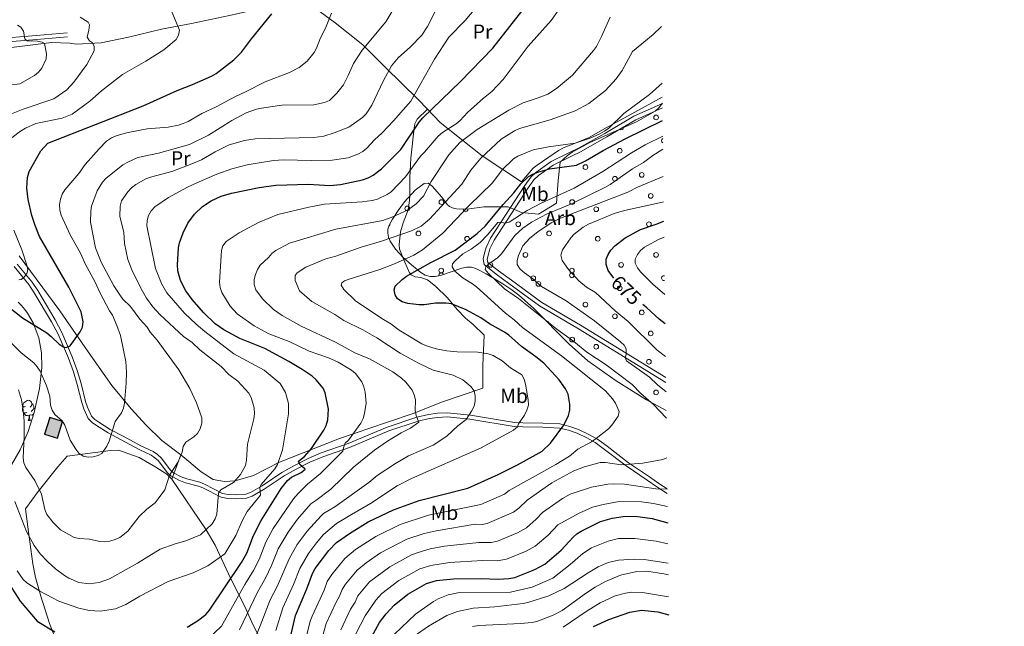
# Model space of a CAD drawing. Units: metres. Extents: x 622963 to 627472, y 770995 to 774046.
# Drawn here: x 625416 to 625902, y 772157 to 772456 of the extents above; entities that cross this region are included whole.
import ezdxf
from ezdxf.enums import TextEntityAlignment as Align

# ---------------------------------------------------------------- set-up
doc = ezdxf.new("R2010")
doc.units = ezdxf.units.M
doc.header["$MEASUREMENT"] = 0
doc.linetypes.add('DGN Style 3', pattern=[78.573656, 56.12404, -22.449616])
for name, color, linetype, lineweight in [('Carátula', 7, 'Continuous', 0), ('Edificios construcciones cerramientos', 7, 'Continuous', 0), ('Elementos auxiliares', 7, 'Continuous', 0), ('Entidades rústicas y varios', 7, 'Continuous', 0), ('Relieve y altimetría', 7, 'Continuous', 0), ('Textos de rotulación', 7, 'Continuous', 0), ('Viales y ferrocarril', 7, 'Continuous', 0)]:
    doc.layers.add(name, color=color, linetype=linetype, lineweight=lineweight)
doc.styles.add('Style-arial', font='arial.shx', dxfattribs={"bigfont": 'arialbig.shx'})
doc.styles.add('Style-Arial Narrow', font='txt')
doc.styles.add('Style-ariali', font='ariali.shx', dxfattribs={"bigfont": 'arialibig.shx'})

msp = doc.modelspace()

# ---------------------------------------------------------------- hatches: boundary and pattern name
at = {"layer": 'Edificios construcciones cerramientos', "linetype": 'Continuous', "lineweight": 25}
msp.add_hatch(color=31, dxfattribs=at).paths.add_polyline_path([(625434.318, 772249.814), (625428.024, 772251.749), (625430.533, 772259.909), (625436.827, 772257.974)])

# ---------------------------------------------------------------- linework, layer by layer
at = {"layer": 'Carátula', "color": 7, "linetype": 'Continuous', "lineweight": 0}
msp.add_3dface([(623017.463, 770994.752), (627471.705, 771076.583), (627417.151, 774046.093), (622962.909, 773964.262)], dxfattribs=at)
at = {"layer": 'Edificios construcciones cerramientos', "color": 45, "linetype": 'Continuous', "lineweight": 0, "elevation": 746.228, "flags": 128}
msp.add_lwpolyline([(625430.533, 772259.909), (625428.024, 772251.749), (625434.318, 772249.814), (625436.827, 772257.974), (625430.533, 772259.909)], dxfattribs=at)
at = {"layer": 'Edificios construcciones cerramientos', "color": 250, "linetype": 'Continuous', "lineweight": 0, "ltscale": 0.5, "extrusion": (-0.004714, -0.01299, 0.999905), "elevation": -12239.823, "flags": 128}
msp.add_lwpolyline([(625491.751, 772147.77), (625487.406, 772135.798)], dxfattribs=at)
at = {"layer": 'Edificios construcciones cerramientos', "color": 250, "linetype": 'Continuous', "lineweight": 0, "ltscale": 0.5}
for points in [[(625410.347, 772442.369, 767.729), (625431.42, 772444.93, 764.089), (625440.398, 772444.638, 762.376), (625443.645, 772444.105, 762.2), (625455.922, 772444.856, 760.27), (625469.42, 772447.558, 758.339), (625485.613, 772451.556, 755.794), (625500.554, 772454.326, 754.39), (625519.196, 772458.338, 753.688), (625545.635, 772464.131, 750.968), (625550.073, 772465.011, 750.003), (625557.239, 772465.062, 749.301), (625571.409, 772454.698, 745.001), (625585.085, 772443.821, 740.877), (625596.051, 772432.764, 736.314), (625612.376, 772416.887, 728.154), (625616.959, 772412.048, 726.062)], [(625616.959, 772412.048, 726.062), (625623.146, 772405.516, 723.24), (625643.978, 772389.111, 709.463), (625663.38, 772376.274, 700.952)], [(625495.211, 772241.617, 740.35), (625495.186, 772241.639, 740.354), (625485.91, 772248.611, 742.109), (625478.182, 772256.256, 743.601), (625470.794, 772264.208, 744.654), (625461.224, 772275.802, 746.145), (625449.473, 772292.408, 747.988), (625435.499, 772312.552, 751.586), (625415.383, 772339.717, 755.096)], [(625495.211, 772241.617, 740.35), (625505.279, 772233.112, 739.038), (625511.203, 772229.449, 737.721), (625516.76, 772228.362, 736.844), (625522.107, 772228.726, 736.142), (625531.034, 772231.455, 733.948), (625543.905, 772237.933, 728.771), (625573.5, 772249.606, 721.751), (625596.742, 772257.549, 717.452), (625610.341, 772262.153, 715.697), (625623.875, 772267.588, 712.713), (625644.327, 772274.492, 709.554), (625644.306, 772285.615, 706.571), (625644.848, 772300.56, 702.798)], [(625490.867, 772229.646, 740.174), (625488.331, 772232.048, 740.35), (625482.971, 772235.5, 741.315), (625474.59, 772240.337, 742.017), (625464.481, 772243.826, 744.21), (625460.548, 772243.639, 745.176), (625439.2, 772240.851, 745.351), (625434.459, 772235.631, 743.421), (625424.89, 772223.542, 739.999), (625418.53, 772214.954, 736.927), (625420.232, 772202.266, 735.172), (625422.234, 772187.798, 732.364), (625423.462, 772181.11, 731.136), (625426.176, 772171.895, 729.03), (625430.351, 772158.355, 724.906), (625433.723, 772150.006, 722.537)], [(625490.867, 772229.646, 740.174), (625507.674, 772204.564, 735.26), (625512.208, 772197.089, 732.101), (625518.686, 772182.851, 725.958), (625527.468, 772165.251, 716.043), (625530.98, 772157.505, 713.937), (625557.576, 772105.305, 684.278), (625567.529, 772086.023, 672.432), (625573.83, 772072.514, 662.429), (625577.832, 772067.226, 657.603)]]:
    msp.add_polyline3d(points, dxfattribs=at)
at = {"layer": 'Edificios construcciones cerramientos', "color": 1, "linetype": 'Continuous', "lineweight": 25}
msp.add_3dface([(625430.533, 772259.909, 746.228), (625428.024, 772251.749, 746.228), (625434.318, 772249.814, 746.228), (625436.827, 772257.974, 746.228)], dxfattribs=at)
at = {"layer": 'Elementos auxiliares', "color": 250, "linetype": 'Continuous', "lineweight": 0}
msp.add_3dface([(623899.06, 771404.79), (623857.06, 773718.34), (627247.59, 773780.65), (627290.76, 771467.1)], dxfattribs=at)
at = {"layer": 'Entidades rústicas y varios', "color": 92, "linetype": 'Continuous', "lineweight": 0, "flags": 128}
for points in [[(625418.575, 772265.491), (625418.045, 772265.226), (625417.515, 772265.281), (625417.25, 772265.651), (625417.195, 772266.076), (625417.355, 772266.596), (625417.835, 772267.191), (625418.47, 772267.721), (625419.37, 772268.306), (625420.115, 772268.466), (625420.54, 772268.411), (625421.07, 772268.096), (625421.6, 772267.511), (625421.76, 772266.871), (625421.65, 772266.021), (625421.225, 772265.491), (625420.805, 772265.066)], [(625421.76, 772266.871), (625422.235, 772266.556), (625422.55, 772265.916), (625422.71, 772265.596), (625422.71, 772265.016), (625422.71, 772264.591), (625422.34, 772263.901), (625421.92, 772263.421), (625421.44, 772263.001)], [(625419.16, 772262.411), (625418.735, 772262.251), (625418.15, 772262.311), (625417.675, 772262.521), (625417.25, 772262.946), (625417.035, 772263.531), (625417.035, 772263.951), (625417.09, 772264.536), (625417.515, 772265.226)], [(625420.42, 772261.116), (625419.53, 772261.031), (625418.685, 772261.031), (625418.26, 772261.461), (625417.94, 772261.936), (625417.94, 772262.251)], [(625422.71, 772264.591), (625423.165, 772264.341), (625423.22, 772264.242)], [(625419.875, 772258.431), (625420.31, 772259.591), (625420.42, 772261.116), (625420.53, 772261.116), (625420.565, 772260.531), (625420.6, 772259.846), (625420.67, 772259.231), (625420.785, 772258.831), (625421, 772258.431)], [(625419.875, 772258.431), (625421, 772258.431)], [(625422.544, 772261.584), (625421.81, 772261.141), (625420.96, 772261.246), (625420.53, 772261.116)]]:
    msp.add_lwpolyline(points, dxfattribs=at)
at = {"layer": 'Entidades rústicas y varios', "color": 92, "linetype": 'Continuous', "lineweight": 0}
for points in [[(625663.38, 772376.274, 700.952), (625669.169, 772382.949, 701.566), (625671.092, 772384.483, 701.92), (625681.605, 772391.608, 705.218), (625684.363, 772393.191, 705.778), (625690.385, 772395.426, 706.129), (625696.792, 772398.145, 706.129), (625703.266, 772401.913, 705.938), (625719.273, 772410.565, 706.263), (625732.809, 772417.902, 705.207)], [(625644.848, 772300.56, 702.271), (625639.476, 772305.875, 701.934), (625635.684, 772308.965, 701.305), (625631.625, 772313.176, 699.726), (625626.863, 772319.08, 698.936), (625620.972, 772324.721, 698.497), (625616.963, 772327.849, 698.585), (625613.675, 772328.96, 699.112), (625610.892, 772329.432, 699.989), (625608.859, 772330.301, 701.358), (625608.007, 772331.349, 702.183), (625605.769, 772336.651, 704.289), (625603.124, 772343.09, 707.623), (625602.9, 772345.239, 708.862), (625603.669, 772351.553, 711.817), (625604.874, 772355.97, 713.387), (625607.387, 772362.336, 715.433), (625608.092, 772366.939, 717.211), (625608.252, 772369.813, 718.241), (625608.169, 772378.42, 719.469), (625608.772, 772387.861, 722.711), (625610.322, 772402.865, 726.272), (625610.76, 772404.81, 726.577), (625611.812, 772407.105, 726.591), (625616.959, 772412.048, 726.05)]]:
    msp.add_polyline3d(points, dxfattribs=at)
at = {"layer": 'Entidades rústicas y varios', "color": 92, "linetype": 'Continuous', "lineweight": 0, "ltscale": 0.5}
for points in [[(625734.768, 772263.469, 693.563), (625725.08, 772268.767, 694.308), (625710.086, 772278.004, 695.497), (625696.134, 772287.861, 696.672), (625686.866, 772296.201, 697.542), (625669.253, 772313.94, 699.314), (625661.981, 772320.29, 700.129), (625658.072, 772323.234, 701.277), (625654.08, 772325.949, 702.931), (625645.912, 772330.799, 706.588), (625640.784, 772333.487, 708.259), (625638.619, 772334.147, 708.631), (625636.297, 772334.149, 708.807), (625633.85, 772333.655, 708.833), (625623.41, 772330.029, 708.329), (625620.789, 772329.532, 708.276), (625618.224, 772329.529, 708.343), (625615.747, 772330.183, 708.573), (625613.61, 772331.477, 708.961), (625609.022, 772335.237, 710.397), (625604.731, 772339.102, 712.402), (625601.108, 772343.032, 714.729), (625598.525, 772346.989, 717.135), (625597.739, 772348.966, 718.29), (625597.353, 772350.936, 719.373), (625597.413, 772352.894, 720.353), (625597.965, 772354.835, 721.2), (625599.682, 772357.872, 722.259), (625602.439, 772362.077, 723.473), (625605.609, 772366.329, 724.452), (625610.884, 772372.06, 725.254), (625615.371, 772375.439, 725.107), (625617.261, 772375.521, 724.763), (625619.189, 772374.102, 724.23), (625623.937, 772368.649, 722.299), (625626.582, 772365.043, 720.004), (625627.728, 772364.128, 719.491), (625630.069, 772363.151, 718.975), (625632.525, 772362.727, 718.606), (625637.594, 772362.957, 718.057), (625644.793, 772363.92, 716.82), (625656.795, 772363.971, 712.643), (625663.37, 772361.123, 711.366), (625671.782, 772360.292, 710.975), (625680.53, 772365.784, 711.344), (625681.504, 772376.879, 711.935), (625682.463, 772385.972, 713.865), (625686.029, 772389.265, 714.519), (625688.381, 772390.865, 714.9), (625696.991, 772395.609, 716.205), (625720.01, 772405.823, 719.483), (625729.281, 772411.137, 720.895), (625731.092, 772412.719, 721.177), (625732.845, 772415.034, 721.391)], [(625415.019, 772316.895, 769.342), (625416.677, 772315.225, 767.415), (625418.324, 772313.226, 765.975), (625419.56, 772311.515, 765.366), (625422.39, 772306.702, 764.511), (625425.154, 772299.347, 763.516), (625426.436, 772291.933, 762.654), (625426.57, 772284.575, 761.691), (625425.419, 772274.303, 759.692), (625422.84, 772262.502, 757.035), (625419.817, 772253.141, 754.852), (625415.871, 772244.028, 752.533), (625411.729, 772236.607, 750.402)]]:
    msp.add_polyline3d(points, dxfattribs=at)
at = {"layer": 'Entidades rústicas y varios', "color": 92, "linetype": 'Continuous', "lineweight": 0}
for centre in [(625729.736, 772407.991), (625711.791, 772391.584), (625694.902, 772383.486), (625709.434, 772377.713), (625722.699, 772379.614), (625727.083, 772369.272), (625606.972, 772363.133), (625623.853, 772366.203), (625688.332, 772366.203), (625700.18, 772362.715), (625661.738, 772355.322), (625726.217, 772355.322), (625612.478, 772350.745), (625636.515, 772348.17), (625676.957, 772350.745), (625700.994, 772348.17), (625665.257, 772340.184), (625729.736, 772340.184), (625648.016, 772335.255), (625712.495, 772335.255), (625623.738, 772332.438), (625669.127, 772328.706), (625688.217, 772332.438), (625688.217, 772330.114), (625671.679, 772325.889), (625711.791, 772323.777), (625694.902, 772315.679), (625709.434, 772309.906), (625722.699, 772311.807), (625727.083, 772301.465), (625688.332, 772298.396), (625700.18, 772294.908), (625726.217, 772287.515), (625729.736, 772272.377)]:
    msp.add_circle(centre, 1.162, dxfattribs=at)
for centre, start, end in [((625712.495, 772403.062), 230.75231, 357.10337), ((625733.606, 772396.513), 117.66672, 243.7871), ((625635.701, 772362.715), 174.89312, 10.30278), ((625597.259, 772355.322), 298.46063, 13.20605), ((625623.738, 772330.114), 20.49761, 191.84801), ((625733.606, 772328.706), 74.02664, 287.42717), ((625675.902, 772306.174), 355.20073, 94.39085)]:
    msp.add_arc(centre, 1.162, start, end, dxfattribs=at)
at = {"layer": 'Relieve y altimetría', "color": 30, "linetype": 'Continuous', "lineweight": 0, "flags": 128}
for points, elevation in [([(625603.15, 772466.503), (625596.403, 772455.151), (625584.68, 772441.086), (625580.395, 772434.632), (625577.879, 772428.594)], 740), ([(625683.959, 772464.214), (625677.931, 772455.864), (625666.565, 772443.171), (625654.229, 772426.76), (625648.696, 772420.77), (625644.506, 772417.436), (625636.695, 772410.369), (625633.018, 772406.437), (625631.116, 772404.815), (625624.323, 772400.494), (625622.212, 772398.829), (625615.464, 772390.833), (625613.525, 772388.961), (625606.173, 772378.627), (625599.076, 772371.297), (625596.974, 772369.945), (625592.212, 772367.688), (625589.712, 772366.985), (625584.759, 772366.291), (625566.13, 772365.159), (625558.45, 772363.765), (625543.034, 772360.079), (625533.53, 772356.107), (625524.056, 772351.138), (625517.519, 772346.73), (625515.991, 772344.734), (625515.282, 772342.294), (625514.382, 772326.761), (625514.632, 772324.123), (625515.471, 772321.592), (625519.513, 772314.953), (625523.006, 772311.131), (625531.469, 772305.264), (625538.711, 772301.275), (625548.679, 772297.462), (625558.63, 772292.748), (625568.16, 772289.406), (625572.945, 772287.259), (625579.518, 772283.33), (625581.47, 772281.697), (625584.576, 772277.645), (625585.544, 772275.04), (625586.246, 772272.48), (625586.739, 772267.123), (625585.939, 772261.91), (625585.22, 772259.473), (625584.069, 772257.158), (625577.891, 772248.807), (625576.334, 772247.282), (625575.422, 772244.956), (625575.214, 772243.363), (625564.149, 772232.402), (625557.792, 772227.135), (625552.951, 772222.317), (625550.82, 772219.887), (625540.776, 772205.163), (625537.246, 772198.563), (625533.836, 772189.995), (625531.154, 772184.608), (625526.782, 772177.565), (625515.284, 772157.069), (625508.555, 772150.588)], 720), ([(625621.272, 772461.16), (625616.906, 772452.897), (625614.069, 772448.488), (625608.603, 772442.745), (625602.459, 772437.465), (625599.227, 772433.359), (625595.244, 772426.242), (625589.523, 772413.967), (625586.762, 772409.735), (625584.931, 772407.945), (625578.172, 772403.235), (625570.896, 772400.316), (625565.836, 772398.793), (625560.783, 772398.132), (625531.875, 772397.48), (625526.674, 772396.549), (625519.125, 772394.402)], 735), ([(625640.782, 772462.03), (625635.491, 772455.857), (625627.528, 772447.547), (625620.395, 772436.694), (625608.67, 772415.967), (625600.112, 772406.238), (625594.561, 772400.344), (625590.733, 772397), (625587.07, 772392.748), (625585.103, 772391.203), (625582.565, 772389.909), (625577.788, 772388.139), (625569.911, 772386.918), (625559.663, 772386.721), (625545.932, 772387.04)], 730), ([(625445.515, 772457.493), (625449.431, 772454.942), (625450.173, 772453.591), (625449.906, 772451.105), (625449.001, 772447.568), (625450.148, 772445.714), (625451.607, 772444.749), (625452.516, 772443.04), (625452.533, 772440.869), (625448.851, 772434.083), (625442.496, 772425.414), (625438.927, 772421.58), (625432.6, 772417.218), (625417.389, 772411.997), (625409.97, 772409.151)], 760), ([(625569.524, 772459.348), (625566.678, 772451.969), (625564.147, 772447.311), (625562.227, 772442.176), (625560.985, 772440.006), (625557.519, 772435.72), (625553.573, 772432.625), (625548.834, 772430.103), (625536.799, 772425.572), (625527.173, 772420.573), (625521.816, 772418.171), (625512.672, 772413.139), (625505.623, 772409.943), (625498.83, 772405.969), (625496.415, 772404.948), (625494.004, 772404.131), (625488.924, 772403.226), (625478.593, 772402.36), (625476.057, 772401.872), (625468.464, 772400.313), (625463.258, 772398.902), (625460.975, 772397.88), (625458.526, 772396.228), (625454.858, 772392.506), (625448.069, 772384.772), (625444.949, 772380.408), (625437.971, 772372.312), (625436.637, 772370.064), (625435.82, 772367.703), (625435.391, 772364.97), (625435.49, 772362.195), (625436.134, 772359.779), (625440.642, 772350.142), (625445.914, 772340.69), (625447.989, 772335.716), (625453.038, 772326.668), (625455.235, 772321.668), (625460.043, 772312.538), (625461.572, 772310.419), (625463.725, 772305.411), (625465.383, 772300.46), (625468.05, 772287.573), (625468.438, 772282.314), (625468.246, 772276.927), (625467.491, 772267.136), (625466.948, 772264.605), (625465.959, 772262.31), (625462.848, 772258.052), (625459.811, 772248.31), (625458.723, 772245.904), (625456.212, 772242.24), (625454.455, 772241.174), (625452.032, 772240.514), (625449.586, 772240.422), (625447.057, 772240.991), (625444.95, 772242.329), (625443.362, 772244.395), (625440.568, 772248.853), (625437.979, 772256.141), (625436.742, 772258.315), (625433.029, 772261.483), (625431.76, 772263.637), (625430.983, 772266.056), (625430.616, 772270.511), (625428.977, 772275.619), (625425.759, 772282.837), (625424.351, 772284.988), (625422.618, 772286.914), (625416.456, 772291.873), (625411.066, 772297.251)], 745), ([(625490.81, 772460.126), (625494.573, 772451.057), (625494.161, 772448.577), (625492.861, 772446.394), (625486.829, 772441.387), (625477.948, 772435.787), (625466.426, 772429.185), (625456.043, 772421.16), (625450.269, 772416.009), (625441.622, 772409.543), (625436.747, 772407.707), (625423.638, 772404.914), (625418.576, 772402.766), (625416.128, 772401.273), (625411.979, 772398.067)], 755), ([(625707.018, 772457.427), (625702.848, 772447.855), (625700.367, 772443.015), (625698.934, 772440.967), (625688.498, 772428.887), (625680.625, 772422.185), (625676.289, 772419.458), (625671.613, 772417.604), (625664.125, 772415.19), (625657.047, 772411.622), (625641.382, 772402.001), (625632.927, 772395.6), (625627.551, 772389.602), (625626.121, 772387.545), (625618.812, 772376.441), (625614.978, 772369.192), (625611.283, 772365.443), (625607.07, 772362.173), (625599.792, 772358.972), (625594.895, 772357.199), (625571.643, 772352.812), (625548.894, 772346.003), (625542.098, 772342.433), (625540.171, 772340.841), (625538.461, 772338.838), (625534.395, 772335.096), (625533.073, 772332.972), (625532.035, 772330.498), (625531.469, 772328.027), (625531.488, 772325.527), (625532.24, 772322.996), (625535.464, 772318.592), (625541.033, 772313.218), (625545.22, 772310.316), (625554.556, 772304.991), (625571.537, 772297.143), (625581.091, 772291.806), (625588.27, 772288.937), (625599.853, 772282.471), (625604.141, 772279.356), (625606.228, 772277.444), (625609.414, 772273.471), (625610.421, 772271.103), (625610.989, 772268.669), (625610.789, 772263.427), (625611.278, 772260.973), (625612.729, 772257.664), (625608.607, 772254.756), (625603.937, 772252.456), (625597.224, 772248.284), (625590.758, 772243.797), (625580.43, 772235.533), (625569.17, 772224.639), (625561.87, 772219.008), (625559.313, 772217.44), (625552.835, 772209.807), (625548.157, 772203.354), (625543.325, 772195.288), (625539.956, 772186.955), (625537.06, 772180.763), (625533.091, 772173.831), (625524.125, 772155.206)], 715), ([(625414.586, 772453.46), (625416.273, 772452.54), (625417.528, 772450.586), (625418.302, 772446.676), (625419.444, 772445.804), (625424.584, 772445.587), (625426.862, 772445.126), (625427.884, 772444.468), (625428.88, 772439.388), (625428.802, 772436.89), (625426.561, 772432.367), (625424.917, 772430.238), (625423.021, 772428.611), (625415.745, 772424.488), (625410.325, 772423.868)], 765), ([(625710.005, 772427.052), (625713.043, 772431.202), (625718.175, 772440.526), (625728.26, 772448.84), (625732.367, 772452.758)], 710), ([(625577.879, 772428.594), (625575.495, 772424.098), (625572.277, 772419.961), (625568.574, 772416.37), (625566.162, 772415.366), (625560.885, 772414.247), (625545.126, 772413.983), (625535.086, 772412.621), (625532.622, 772412.073), (625527.467, 772410.233), (625520.358, 772406.485), (625508.937, 772399.318), (625499.454, 772394.71), (625484.273, 772390.375), (625474.039, 772388.145), (625469.13, 772385.971), (625466.677, 772384.574), (625458.235, 772377.949), (625456.509, 772376.136), (625453.977, 772371.774), (625451.151, 772364.222), (625450.746, 772361.756), (625450.733, 772356.299), (625453.154, 772343.612), (625455.981, 772336.594), (625462.148, 772324.917), (625465.112, 772320.482), (625466.666, 772318.394), (625470.454, 772314.81), (625475.013, 772308.476), (625478.541, 772304.571), (625480.082, 772302.128), (625483.542, 772298.172), (625494.243, 772283.53), (625499.693, 772274.347), (625503.013, 772267.207), (625505.655, 772259.764), (625505.576, 772257.202), (625504.791, 772254.462), (625503.457, 772252.17), (625501.596, 772250.506), (625497.671, 772247.839), (625496.396, 772245.688), (625495.9, 772242.87), (625493.994, 772238.135), (625489.565, 772231.621), (625487.293, 772224.262), (625484.123, 772219.943), (625482.52, 772217.979), (625478.451, 772214.825), (625474.691, 772211.194), (625469.087, 772203.985), (625465.111, 772200.861), (625462.856, 772199.783), (625460.247, 772198.98), (625457.704, 772198.665), (625455.211, 772198.85), (625450.179, 772200.063), (625445.07, 772200.304), (625442.619, 772200.878), (625435.844, 772204.619), (625432.224, 772208.215), (625429.036, 772212.228), (625428.076, 772214.627), (625426.548, 772222.126), (625423.117, 772228.947), (625418.696, 772235.291), (625417.784, 772237.619), (625417.437, 772240.129), (625417.907, 772250.462), (625417.883, 772258.261), (625417.467, 772263.677), (625416.671, 772268.73), (625415.189, 772273.613)], 740), ([(625529.132, 772144.557), (625534.418, 772157.171), (625539.342, 772169.997), (625542.967, 772176.919), (625548.696, 772190.243), (625552.695, 772197.342), (625557.518, 772203.983), (625564.44, 772211.445), (625565.675, 772212.564), (625571.217, 772215.961), (625588.011, 772228.013), (625592.115, 772231.381), (625601.106, 772237.224), (625607.648, 772241.02), (625619.71, 772246.421), (625626.414, 772250.75), (625631.894, 772255.946), (625636.061, 772258.974), (625638.698, 772263.121), (625639.926, 772265.657), (625640.491, 772268.118), (625640.439, 772270.706), (625639.907, 772273.146), (625638.372, 772275.291), (625634.349, 772278.633), (625629.691, 772280.806), (625619.683, 772283.406), (625612.513, 772286.739), (625603.416, 772291.695), (625592.024, 772299.264), (625585.084, 772303.256), (625575.618, 772307.907), (625571.235, 772310.748), (625559.952, 772317.179), (625553.858, 772322.541), (625551.688, 772327.507), (625551.709, 772330.034), (625552.681, 772331.285), (625556.985, 772334.07), (625566.791, 772338.272), (625571.635, 772339.604), (625584.211, 772343.988), (625594.272, 772346.888), (625609.119, 772352.119), (625613.766, 772354.397), (625617.931, 772357.783), (625633.829, 772375.129), (625638.386, 772381.908), (625643.219, 772387.933), (625653.299, 772397.269), (625659.939, 772401.31), (625662.396, 772402.461), (625677.437, 772406.852), (625689.766, 772411.214), (625696.566, 772414.934), (625704.739, 772421.24), (625710.005, 772427.052)], 710), ([(625542.172, 772154.882), (625545.593, 772166.163), (625550.873, 772177.656), (625553.937, 772185.536), (625558.28, 772192.873), (625562.149, 772198.194), (625565.677, 772202.239), (625572.037, 772207.687), (625579.427, 772212.217), (625588.792, 772217.644), (625601.953, 772226.305), (625608.996, 772229.931), (625643.37, 772245.031), (625659.436, 772253.688), (625661.328, 772255.321), (625661.814, 772256.883), (625664.874, 772261.193), (625666.021, 772263.604), (625666.759, 772266.131), (625666.609, 772268.63), (625665.271, 772276.476), (625664.569, 772278.891), (625663.43, 772281.116), (625657.982, 772284.544), (625653.781, 772287.881), (625649.299, 772290.534), (625646.93, 772291.415), (625641.862, 772292.288), (625631.662, 772292.302), (625626.493, 772292.841), (625621.245, 772293.875), (625616.423, 772295.313), (625614.114, 772296.342), (625603.024, 772303.059), (625598.915, 772306.196), (625594.392, 772308.795), (625581.486, 772317.564), (625575.716, 772323.111), (625574.343, 772325.335), (625574.723, 772326.447), (625575.942, 772327.364), (625578.291, 772328.239), (625593.374, 772333.034), (625600.679, 772335.824), (625610.285, 772340.107), (625614.529, 772342.738), (625624.465, 772350.902), (625637.374, 772364.407), (625649.091, 772375.729), (625653.713, 772382.107), (625659.439, 772387.578), (625661.551, 772388.916), (625669.039, 772392.087), (625676.683, 772393.53), (625689.823, 772395.315), (625697.16, 772397.839), (625701.968, 772399.885), (625704.268, 772401.254), (625706.347, 772402.747), (625713.907, 772409.855), (625726.533, 772419.319), (625732.721, 772424.834)], 705), ([(625733.052, 772398.733), (625724.293, 772394.553), (625717.599, 772390.572), (625703.407, 772381.324), (625689.278, 772373.054), (625673.046, 772365.747), (625666.074, 772362.041), (625657.318, 772356.355), (625655.273, 772355.878), (625653.037, 772356.412), (625651.611, 772356.205), (625646.55, 772350.115), (625642.86, 772346.367), (625638.438, 772343.054), (625634.343, 772340.662), (625630.583, 772337.301), (625629.348, 772335.706), (625629.126, 772334.255), (625630.499, 772332.154), (625634.561, 772328.692), (625639.097, 772325.997), (625641.199, 772324.357), (625655.44, 772311.424), (625659.756, 772308.197), (625663.796, 772304.419), (625683.104, 772290.483), (625704.772, 772273.061), (625708.281, 772269.236), (625709.789, 772267.08), (625711.478, 772262.989), (625710.976, 772260.657), (625707.979, 772256.281), (625706.341, 772254.393), (625700.123, 772249.609), (625697.823, 772248.028), (625691.124, 772244.332), (625686.952, 772240.973), (625680.311, 772236.886), (625657.324, 772224.05), (625654.897, 772222.185), (625643.31, 772217.15), (625617.507, 772211.772), (625603.457, 772207.239), (625591.414, 772201.266), (625581.399, 772194.819), (625576.114, 772190.456), (625569.754, 772182.583), (625567.512, 772179.08), (625565.953, 772174.884), (625560.029, 772161.967), (625559.023, 772159.459), (625552.955, 772134.904)], 695), ([(625519.125, 772394.402), (625512.147, 772391.089), (625505.359, 772387.133), (625500.623, 772385.026), (625490.806, 772381.396), (625480.21, 772378.597), (625477.889, 772377.667), (625473.073, 772374.909), (625470.915, 772373.263), (625469.018, 772371.224), (625466.034, 772366.811), (625465.243, 772364.178), (625465.201, 772359.093), (625467.166, 772351.327), (625467.445, 772345.76), (625469.002, 772337.925), (625471.046, 772332.872), (625475.666, 772323.416), (625478.355, 772318.827), (625481.429, 772314.507), (625484.86, 772310.719), (625496.526, 772299.972), (625500.848, 772296.943), (625504.661, 772293.419), (625515.162, 772285.067), (625518.923, 772281.262), (625523.329, 772277.854), (625528.726, 772271.928), (625530.013, 772269.784), (625531.464, 772264.782), (625531.573, 772261.839), (625531.27, 772259.357), (625528.188, 772246.821), (625527.641, 772239.018), (625527.17, 772236.375), (625524.711, 772231.814), (625521.149, 772228.003), (625515.012, 772224.366), (625513.843, 772222.617), (625513.019, 772212.293), (625512.132, 772209.951), (625510.637, 772207.562), (625504.963, 772202.18), (625497.668, 772199.133), (625492.366, 772197.682), (625485.086, 772194.971), (625473.794, 772188.067), (625460.07, 772180.383), (625454.996, 772178.685), (625449.926, 772178.005), (625444.967, 772178.666), (625439.997, 772180.667), (625437.807, 772182.066), (625433.408, 772185.294), (625429.575, 772188.732), (625425.859, 772192.825), (625422.858, 772196.92), (625419.131, 772203.836), (625413.239, 772218.604)], 735), ([(625734.817, 772259.594), (625728.542, 772266.393), (625722.278, 772271.863), (625717.977, 772276.257), (625705.092, 772285.925), (625695.59, 772292.154), (625689.214, 772297.487), (625680.739, 772303.486), (625661.768, 772318.648), (625654.938, 772323.496), (625647.022, 772330.943), (625645.435, 772333.028), (625645.802, 772334.254), (625647.241, 772335.762), (625651.479, 772338.762), (625653.522, 772340.685), (625660.096, 772349.685), (625663.995, 772353.441), (625668.187, 772356.273), (625675.64, 772360.219), (625688.069, 772365.409), (625704.449, 772373.502), (625707.033, 772374.968), (625718.165, 772382.67), (625723.513, 772385.769), (625728.174, 772389.281), (625732.551, 772391.943), (625733.134, 772392.268)], 690), ([(625545.932, 772387.04), (625540.913, 772386.702), (625527.951, 772384.617), (625520.415, 772382.716), (625512.952, 772380.055), (625503.188, 772375.741), (625498.49, 772373.589), (625489.107, 772368.49), (625482.416, 772363.894), (625480.57, 772361.887), (625479.33, 772359.643), (625478.665, 772357.168), (625478.51, 772354.524), (625482.769, 772333.406), (625485.687, 772326.037), (625488.393, 772321.411), (625497.058, 772311.455), (625502.768, 772305.98), (625507.021, 772302.402), (625521.465, 772291.343), (625536.277, 772283.368), (625544.186, 772276.777), (625546.818, 772272.332), (625548.311, 772266.949), (625548.3, 772261.874), (625545.392, 772244.101), (625542.963, 772236.85), (625541.666, 772234.713), (625534.853, 772226.885), (625534.154, 772225.45), (625534.544, 772221.649), (625527.917, 772213.579), (625525.525, 772209.019), (625522.337, 772201.811), (625516.91, 772192.81), (625508.529, 772186.787), (625501.299, 772183.396), (625488.984, 772179.089), (625474.998, 772171.925), (625468.171, 772167.759), (625463.068, 772165.678), (625455.431, 772164.53), (625450.178, 772164.752), (625444.88, 772165.968), (625435.049, 772169.463), (625425.704, 772174.278), (625419.257, 772178.414), (625417.363, 772180.046), (625414.439, 772184.316)], 730), ([(625734.651, 772272.64), (625730.419, 772276.057), (625726.442, 772279.906), (625715.211, 772288.013), (625714.538, 772289.559), (625714.957, 772291.046), (625714.915, 772293.804), (625714.03, 772295.625), (625712.246, 772297.378), (625699.273, 772307.694), (625685.339, 772317.493), (625673.162, 772324.613), (625669.002, 772328.316), (625664.749, 772331.306), (625662.66, 772333.191), (625661.271, 772335.454), (625661.115, 772337.501), (625661.804, 772339.903), (625663.979, 772344.616), (625667.447, 772348.462), (625671.378, 772351.569), (625677.992, 772356.078), (625682.494, 772358.374), (625715.742, 772371.131), (625720.601, 772373.595), (625733.304, 772378.83)], 685), ([(625734.43, 772290.03), (625730.253, 772293.236), (625716.016, 772307.278), (625709.577, 772312.527), (625699.792, 772321.577), (625695.473, 772324.274), (625691.567, 772327.476), (625686.449, 772332.958), (625683.426, 772337.468), (625682.803, 772339.98), (625683.516, 772342.71), (625687.658, 772348.54), (625689.353, 772350.418), (625693.733, 772353.831), (625696.341, 772355.332), (625709.116, 772360.673), (625714.127, 772362.121), (625732.918, 772366.201), (625733.462, 772366.371)], 680), ([(625412.879, 772352.418), (625416.841, 772342.658), (625419.221, 772335.132), (625419.707, 772332.886), (625419.318, 772330.999), (625417.739, 772328.981), (625416.479, 772327.985), (625415.269, 772327.928)], 755), ([(625734.043, 772320.594), (625728.202, 772325.745), (625722.259, 772331.743), (625720.594, 772333.794), (625719.399, 772336.16), (625719.499, 772338.041), (625720.523, 772340.321), (625722.067, 772342.321), (625723.97, 772343.947), (625730.997, 772347.734), (625733.684, 772348.893)], 670), ([(625735.064, 772240.071), (625733.145, 772239.256), (625723.125, 772237.487), (625712.511, 772236.617), (625704.726, 772237.861), (625702.08, 772237.775), (625694.345, 772235.695), (625689.142, 772233.669), (625678.229, 772227.704), (625666.072, 772219.271), (625662.015, 772215.198), (625659.433, 772213.337), (625646.309, 772207.715), (625643.842, 772207.256), (625640.472, 772207.304), (625621.198, 772204.153), (625615.331, 772202.75), (625606.709, 772199.968), (625593.785, 772193.17), (625586.682, 772188.341), (625582.219, 772184.696), (625576.441, 772177.707), (625574.759, 772175.08), (625573.59, 772171.933), (625571.797, 772168.852), (625566.916, 772158.354), (625563.055, 772144.169)], 690), ([(625735.259, 772224.699), (625729.624, 772224.746), (625714.159, 772227.04), (625708.702, 772227.331), (625705.897, 772227.102), (625697.891, 772225.603), (625687.331, 772222.201), (625683.483, 772220.104), (625673.643, 772213.192), (625670.519, 772209.772), (625665.8, 772205.625), (625661.282, 772203.123), (625651.45, 772199.013), (625648.348, 772198.324), (625642.294, 772198.381), (625625.408, 772196.501), (625618.193, 772195.158), (625612.331, 772193.487), (625609.111, 772192.271), (625598.282, 772186.391), (625588.323, 772178.936), (625582.526, 772172.033), (625581.227, 772168.982), (625578.972, 772165.532), (625574.101, 772155.342)], 685), ([(625735.368, 772216.146), (625728.454, 772217.508), (625722.515, 772218.431), (625711.566, 772218.595), (625703.562, 772217.133), (625698.354, 772215.711), (625691.78, 772212.74), (625681.215, 772207.112), (625676.51, 772201.909), (625670.089, 772196.532), (625665.627, 772194.086), (625655.902, 772190.099), (625651.355, 772189.33), (625644.115, 772189.458), (625627.795, 772188.46), (625618.612, 772187.015), (625613.213, 772185.426), (625602.778, 772179.611), (625594.428, 772173.176), (625591.478, 772169.818), (625586.148, 772162.212), (625581.571, 772153.293)], 680), ([(625735.601, 772197.756), (625729.765, 772199.052), (625719.306, 772200.356), (625711.274, 772200.263), (625706.059, 772198.947), (625697.877, 772195.757), (625693.624, 772192.927), (625687.409, 772187.483), (625678.826, 772180.806), (625668.658, 772176.251), (625657.891, 772173.855), (625632.666, 772173.731), (625627.204, 772172.582), (625622.237, 772170.604), (625619.865, 772169.296), (625610.959, 772162.938), (625600.662, 772153.178)], 670), ([(625610.398, 772152.141), (625617.413, 772157.074), (625626.472, 772162.308), (625631.798, 772164.273), (625639.471, 772165.903), (625650.102, 772166.563), (625664.086, 772168.18), (625666.53, 772168.702), (625676.785, 772172.01), (625684.409, 772175.613), (625696.167, 772183.385), (625701.17, 772186.325), (625706.08, 772188.517), (625711.183, 772189.688), (625718.858, 772190.191), (625723.817, 772189.915), (625735.723, 772188.119)], 665), ([(625735.796, 772182.429), (625733.608, 772182.929), (625725.232, 772184.17), (625720.23, 772184.018), (625712.212, 772182.163), (625704.757, 772179.065), (625699.704, 772176.315), (625695.325, 772173.453), (625683.459, 772164.792), (625678.925, 772162.436), (625670.911, 772159.37), (625668.468, 772158.84), (625663.03, 772158.315), (625642.27, 772157.326), (625639.141, 772156.914)], 660), ([(625735.934, 772171.531), (625722.983, 772173.666), (625717.583, 772173.806), (625714.578, 772173.361), (625709.559, 772171.968), (625702.173, 772168.624), (625695.267, 772164.386), (625683.831, 772156.578)], 655)]:
    msp.add_lwpolyline(points, dxfattribs=dict(at, elevation=elevation))
at = {"layer": 'Relieve y altimetría', "color": 30, "linetype": 'Continuous', "lineweight": 30, "flags": 128}
for points, elevation in [([(625556.204, 772240.778), (625559.698, 772244.744), (625565.765, 772253.781), (625566.944, 772256.096), (625567.766, 772258.77), (625568.111, 772264.082), (625566.402, 772272.166), (625565.427, 772274.47), (625562.012, 772278.568), (625560.026, 772280.388), (625555.161, 772283.633), (625548.539, 772287.617), (625536.613, 772293.979), (625524.391, 772298.935), (625516.385, 772303.244), (625512.151, 772306.223), (625506.378, 772311.797), (625500.886, 772318.114), (625497.672, 772322.411), (625495.032, 772327.553), (625493.774, 772332.387), (625493.568, 772335.289), (625494.116, 772343.68), (625494.547, 772346.142), (625496.36, 772351.109), (625498.634, 772355.83), (625501.939, 772360.21), (625505.916, 772364.037), (625510.254, 772366.826), (625515.061, 772369.212), (625520.157, 772370.64), (625533.889, 772373.382), (625542.034, 772374.648), (625558.208, 772375.033), (625568.676, 772374.427), (625573.95, 772374.844), (625584.818, 772377.204), (625587.588, 772378.189), (625590.075, 772379.529), (625594.166, 772382.66), (625603.792, 772392.144), (625612.804, 772405.633), (625614.585, 772407.715), (625633.151, 772425.692), (625649.252, 772442.197), (625666.024, 772463.544)], 725), ([(625476.599, 772413.688), (625493.345, 772421.289), (625501.048, 772424.201), (625510.32, 772428.288), (625512.665, 772429.736), (625521.359, 772436.369), (625525.135, 772440.19), (625530.073, 772446.704), (625540.164, 772459.037)], 750), ([(625404.21, 772319.135), (625417.113, 772309.082), (625429.036, 772301.698), (625431.28, 772300.01), (625435.241, 772296.234), (625437.317, 772294.836), (625438.619, 772294.485), (625440.599, 772295.371), (625445.525, 772302.168), (625446.733, 772304.529), (625447.001, 772307.226), (625446.102, 772312.151), (625439.902, 772324.266), (625425.476, 772349.227), (625423.288, 772354.645), (625421.711, 772359.566), (625419.93, 772367.523), (625419.249, 772373.116), (625419.641, 772378.379), (625420.453, 772381.26), (625426.207, 772391.527), (625429.582, 772395.256), (625476.599, 772413.688)], 750), ([(625654.982, 772302.066), (625647.578, 772306.196), (625643.32, 772309.177), (625636.015, 772313.038), (625628.796, 772316.001), (625626.231, 772316.426), (625620.945, 772316.299), (625615.354, 772315.57), (625612.853, 772315.552), (625607.304, 772316.145), (625604.448, 772317.018), (625602.153, 772318.574), (625600.969, 772320.449), (625600.422, 772322.89), (625600.975, 772324.827), (625604.364, 772327.983), (625606.627, 772329.621), (625618.536, 772336.386), (625630.575, 772342.522), (625641.454, 772350.755), (625645.377, 772354.347), (625654.262, 772364.969), (625659.534, 772370.75), (625663.021, 772375.198), (625666.759, 772378.773), (625668.906, 772380.052), (625671.472, 772381.045), (625677.228, 772382.595), (625690.42, 772384.385), (625694.977, 772386.547), (625703.559, 772391.625), (625714.516, 772397.484), (625732.954, 772406.425)], 700), ([(625708.901, 772328.658), (625706.041, 772332.521), (625705.063, 772335.398), (625705.17, 772338.11), (625706.038, 772340.453), (625707.373, 772342.601), (625709.453, 772344.659), (625714.521, 772348.595), (625721.989, 772352.765), (625729.761, 772355.347), (625733.583, 772356.838)], 675), ([(625734.225, 772306.202), (625731.181, 772308.42), (625725.142, 772314.101), (625723.154, 772315.764)], 675), ([(625549.427, 772151.726), (625551.844, 772162.329), (625557.446, 772175.493), (625560.265, 772183.08), (625561.562, 772185.464), (625568.302, 772194.391), (625572.045, 772198.39), (625578.399, 772202.811), (625587.637, 772208.473), (625600.206, 772214.51), (625612.874, 772218.995), (625636.83, 772225.15), (625651.853, 772231.843), (625661.312, 772236.669), (625673.492, 772243.45), (625677.583, 772247.271), (625684.176, 772256.28), (625686.442, 772261.019), (625687.135, 772263.671), (625687.21, 772266.498), (625686.332, 772271.468), (625685.053, 772274.199), (625681.89, 772278.594), (625674.286, 772286.773), (625670.418, 772289.946), (625663.363, 772295.015), (625657.127, 772300.518), (625654.982, 772302.066)], 700), ([(625498.303, 772156.54), (625503.451, 772159.663), (625507.568, 772162.761), (625509.457, 772164.884), (625525.248, 772188.453), (625527.716, 772193.035), (625531.168, 772201.838), (625534.878, 772209.176), (625544.794, 772224.929), (625547.938, 772228.896), (625549.888, 772230.576), (625554.615, 772232.899), (625556.624, 772234.426), (625553.991, 772236.782), (625553.329, 772238.515), (625556.204, 772240.778)], 725), ([(625589.301, 772151.624), (625593.324, 772158.892), (625596.502, 772163.08), (625600.533, 772167.416), (625607.275, 772172.832), (625616.465, 772178.156), (625621.447, 772179.516), (625629.71, 772180.36), (625643.44, 772180.647), (625651.867, 772180.275), (625657.153, 772180.575), (625660.1, 772181.083), (625669.972, 772185.049), (625674.863, 772187.582), (625682.906, 772194.529), (625688.787, 772201.033), (625690.661, 772202.687), (625692.843, 772203.972), (625702.313, 772208.7), (625708.054, 772210.286), (625713.482, 772211.2), (625719.449, 772211.254), (625727.843, 772210.129), (625735.47, 772208.11)], 675), ([(625409.144, 772179.988), (625415.972, 772169.334), (625424.383, 772159.482), (625433.044, 772154.319)], 725), ([(625698.816, 772156.914), (625706.431, 772160.384), (625716.813, 772163.984), (625722.599, 772164.922), (625730.673, 772164.153), (625736.045, 772162.742)], 650)]:
    msp.add_lwpolyline(points, dxfattribs=dict(at, elevation=elevation))
at = {"layer": 'Viales y ferrocarril', "color": 250, "linetype": 'DGN Style 3', "lineweight": 0}
for points in [[(625396.136, 772443.103, 768.303), (625397.394, 772444.419, 768.303), (625399.868, 772445.856, 768.184), (625405.339, 772446.794, 767.562), (625411.748, 772447.421, 766.59), (625423.977, 772448.389, 764.155), (625439.068, 772449.655, 761.88)], [(625732.875, 772412.709, 702.622), (625719.74, 772406.763, 703.265), (625705.482, 772398.39, 703.605), (625692.397, 772391.078, 704.307), (625687.958, 772388.821, 703.743), (625678.945, 772384.471, 701.938), (625671.681, 772379.354, 700.58), (625669.476, 772377.172, 699.92), (625666.606, 772373.233, 699.435), (625649.797, 772347.444, 694.386), (625647.755, 772343.137, 693.635), (625647.018, 772340.519, 693.076), (625646.457, 772338.152, 692.443), (625646.747, 772336.471, 691.707), (625651.996, 772332.273, 689.043), (625658.317, 772327.652, 687.912), (625673.354, 772316.733, 687.717), (625692.508, 772305.453, 687.433), (625734.562, 772279.694, 683.405)], [(625735.289, 772222.426, 685.046), (625730.047, 772225.788, 685.69), (625725.358, 772229.004, 686.587), (625714.948, 772236.087, 689.681), (625704.319, 772244.266, 693.514), (625699.744, 772247.668, 694.655), (625695.643, 772249.885, 696.222), (625690.719, 772252.252, 697.375), (625686.541, 772253.704, 698.34), (625682.019, 772254.809, 699.758), (625673.815, 772255.165, 702.115), (625663.995, 772255.417, 703.869), (625659.65, 772255.574, 705.185), (625637.858, 772259.193, 709.631), (625626.677, 772260.242, 712.029), (625622.059, 772260.065, 713.17), (625617.811, 772259.552, 713.96), (625612.293, 772258.218, 715.451), (625597.787, 772253.404, 717.031), (625578.457, 772245.239, 719.278), (625565.265, 772240.634, 721.717), (625558.859, 772237.942, 723.109), (625552.193, 772234.575, 724.89), (625546.166, 772231.155, 726.771), (625536.385, 772224.614, 729.816), (625530.439, 772221.155, 731.334), (625527.622, 772220.252, 731.86), (625522.317, 772219.864, 732.77), (625518.399, 772220.018, 733.996), (625515.203, 772220.642, 734.539), (625506.12, 772225.326, 736.16), (625503.971, 772226.164, 736.784), (625497.534, 772227.8, 738.704), (625494.296, 772229.124, 739.055), (625491.239, 772230.673, 739.687), (625490.484, 772231.057, 739.844), (625488.525, 772232.914, 740.136), (625484.161, 772238.559, 740.634), (625482.48, 772240.17, 740.945), (625480.62, 772241.4, 741.336), (625474.618, 772244.186, 742.74), (625465.851, 772248.945, 743.442), (625459.304, 772252.368, 744.846), (625453.579, 772256.051, 744.934), (625451.433, 772257.538, 745.249), (625449.511, 772259.529, 745.547), (625447.387, 772264.313, 745.5), (625446.32, 772267.365, 745.817), (625444.137, 772276.283, 747.04), (625442.221, 772282.56, 748.093), (625439.824, 772289.189, 749.321), (625434.729, 772301.093, 751.164), (625431.486, 772307.147, 752.129), (625422.92, 772321.509, 753.31), (625420.239, 772325.611, 753.921), (625412.951, 772334.452, 755.242)]]:
    msp.add_polyline3d(points, dxfattribs=at)
at = {"layer": 'Viales y ferrocarril', "color": 250, "linetype": 'Continuous', "lineweight": 0}
for points in [[(625411.925, 772445.428, 766.59), (625424.14, 772446.396, 764.155), (625439.235, 772447.662, 761.88)], [(625732.847, 772414.892, 702.582), (625718.819, 772408.542, 703.265), (625704.487, 772400.125, 703.605), (625691.456, 772392.843, 704.307), (625687.071, 772390.614, 703.743), (625677.928, 772386.2, 701.938), (625670.392, 772380.893, 700.58), (625667.955, 772378.479, 699.92), (625664.959, 772374.368, 699.435), (625648.048, 772348.423, 694.386), (625645.876, 772343.842, 693.635), (625645.081, 772341.02, 693.076), (625644.416, 772338.215, 692.443), (625644.906, 772335.382, 691.707), (625650.781, 772330.684, 689.043), (625657.14, 772326.035, 687.912), (625672.257, 772315.058, 687.717), (625691.479, 772303.738, 687.433), (625734.592, 772277.33, 683.301)], [(625735.258, 772224.821, 685.18), (625731.152, 772227.455, 685.69), (625726.487, 772230.655, 686.587), (625716.121, 772237.708, 689.681), (625705.526, 772245.861, 693.514), (625700.821, 772249.359, 694.655), (625696.552, 772251.668, 696.222), (625691.482, 772254.103, 697.375), (625687.108, 772255.625, 698.34), (625682.302, 772256.798, 699.758), (625673.884, 772257.164, 702.115), (625664.056, 772257.416, 703.869), (625659.851, 772257.569, 705.185), (625638.115, 772261.178, 709.631), (625626.732, 772262.245, 712.029), (625621.9, 772262.06, 713.17), (625617.454, 772261.523, 713.96), (625611.742, 772260.143, 715.451), (625597.082, 772255.277, 717.031), (625577.738, 772247.106, 719.278), (625564.548, 772242.501, 721.717), (625558.02, 772239.759, 723.109), (625551.248, 772236.338, 724.89), (625545.115, 772232.858, 726.771), (625535.326, 772226.311, 729.816), (625529.622, 772222.994, 731.334), (625527.239, 772222.229, 731.86), (625522.284, 772221.867, 732.77), (625518.632, 772222.011, 733.996), (625515.866, 772222.551, 734.539), (625506.945, 772227.151, 736.16), (625504.584, 772228.073, 736.784), (625498.161, 772229.705, 738.704), (625495.129, 772230.945, 739.055), (625491.927, 772232.568, 739.78), (625491.649, 772232.71, 739.844), (625490.012, 772234.259, 740.136), (625485.652, 772239.9, 740.634), (625483.733, 772241.739, 740.945), (625481.599, 772243.151, 741.336), (625475.517, 772245.973, 742.74), (625466.792, 772250.71, 743.442), (625460.311, 772254.099, 744.846), (625454.69, 772257.714, 744.934), (625452.734, 772259.069, 745.249), (625451.196, 772260.664, 745.547), (625449.248, 772265.05, 745.5), (625448.239, 772267.934, 745.817), (625446.066, 772276.812, 747.04), (625444.12, 772283.193, 748.093), (625441.685, 772289.924, 749.321), (625436.534, 772301.96, 751.164), (625433.227, 772308.132, 752.129), (625424.617, 772322.568, 753.31), (625421.87, 772326.77, 753.921), (625414.552, 772335.651, 755.242)]]:
    msp.add_polyline3d(points, dxfattribs=at)

# ---------------------------------------------------------------- texts
at = {"layer": 'Entidades rústicas y varios', "color": 92, "linetype": 'Continuous', "lineweight": 0}
for s, style, p in [('Pr', 'Style-Arial Narrow', (625644.154, 772450.296, 727.364)), ('Pr', 'Style-Arial Narrow', (625495.211, 772387.84, 737.38)), ('Mb', 'Style-Arial Narrow', (625669.948, 772370.246, 697.438)), ('Arb', 'Style-arial', (625682.495, 772358.374, 685)), ('Mb', 'Style-Arial Narrow', (625659.66, 772270.631, 706.255)), ('Mb', 'Style-Arial Narrow', (625625.282, 772212.997, 694.786))]:
    msp.add_text(s, height=7, dxfattribs=dict(at, style=style)).set_placement(p, align=Align.MIDDLE_CENTER)
at = {"layer": 'Textos de rotulación', "color": 27, "linetype": 'Continuous', "lineweight": 0, "style": 'Style-ariali'}
msp.add_text('675', height=7, rotation=316.4517, dxfattribs=at).set_placement((625715.026, 772322.768, 675), align=Align.MIDDLE_CENTER)

doc.saveas('drawing.dxf')
